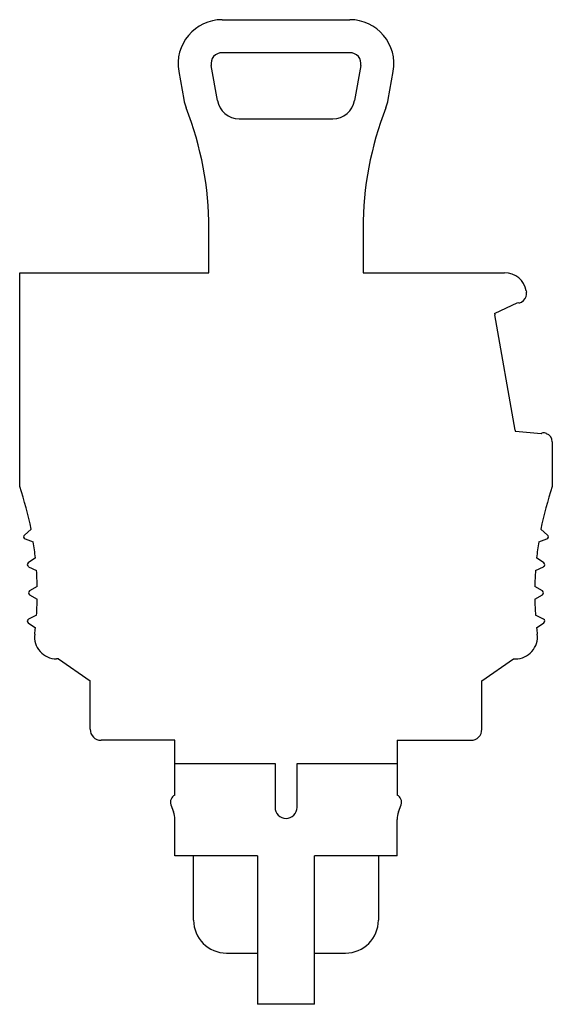
# Model space of a CAD drawing. Units: millimetres. Extents: x 7 to 31.2, y 3.8 to 48.5.
import ezdxf

# ---------------------------------------------------------------- set-up
doc = ezdxf.new("R2010")
doc.units = ezdxf.units.MM
doc.header["$LTSCALE"] = 3.429092
doc.layers.get('0').update_dxf_attribs({"linetype": 'CONTINUOUS'})

msp = doc.modelspace()

# ---------------------------------------------------------------- linework, layer by layer
at = {"color": 7}
for p, q in [((16.177, 48.517), (21.985, 48.517)), ((21.985, 47.017), (16.177, 47.017)), ((14.207, 46.169), (14.433, 44.888)), ((15.964, 44.843), (15.684, 46.43)), ((22.477, 46.43), (22.198, 44.843)), ((23.729, 44.888), (23.955, 46.169)), ((16.949, 44.017), (21.213, 44.017)), ((15.581, 37.017), (15.581, 39.017)), ((22.581, 39.017), (22.581, 37.017)), ((6.981, 27.3), (6.981, 37.017)), ((6.981, 37.017), (15.581, 37.017)), ((22.581, 37.017), (29.015, 37.017)), ((30, 36.19), (30.009, 36.137)), ((28.559, 35.17), (29.617, 35.663)), ((29.78, 35.683), (29.873, 35.761)), ((29.491, 29.862), (28.566, 35.106)), ((30.669, 29.697), (29.506, 29.799)), ((30.918, 29.702), (30.829, 29.734)), ((31.181, 29.326), (31.181, 27.3)), ((7.5, 25.354), (7.193, 25.096)), ((30.968, 25.096), (30.661, 25.354)), ((7.223, 24.925), (7.6, 24.788)), ((30.562, 24.788), (30.938, 24.925)), ((7.696, 24.06), (7.368, 23.83)), ((30.794, 23.83), (30.466, 24.06)), ((7.383, 23.657), (7.746, 23.488)), ((30.416, 23.488), (30.779, 23.657)), ((7.778, 22.754), (7.431, 22.553)), ((7.431, 22.38), (7.778, 22.18)), ((30.731, 22.553), (30.384, 22.754)), ((30.384, 22.18), (30.731, 22.38)), ((7.368, 21.103), (7.696, 20.874)), ((7.746, 21.446), (7.383, 21.276)), ((30.779, 21.276), (30.416, 21.446)), ((30.466, 20.874), (30.794, 21.103)), ((8.747, 19.467), (8.655, 19.467)), ((8.747, 19.467), (10.181, 18.463)), ((27.981, 18.463), (29.415, 19.467)), ((29.415, 19.467), (29.506, 19.467)), ((10.181, 16.267), (10.181, 18.463)), ((27.981, 16.267), (27.981, 18.463)), ((14.031, 15.767), (10.681, 15.767)), ((14.031, 13.274), (14.031, 15.767)), ((24.131, 15.767), (27.481, 15.767)), ((24.131, 15.767), (24.131, 13.274)), ((14.031, 14.717), (18.581, 14.717)), ((18.581, 14.717), (18.581, 12.717)), ((19.581, 14.717), (24.131, 14.717)), ((19.581, 12.717), (19.581, 14.717)), ((13.852, 12.838), (13.97, 12.513)), ((24.191, 12.513), (24.31, 12.838)), ((14.031, 10.517), (14.031, 12.171)), ((24.131, 10.517), (24.131, 12.171)), ((17.781, 10.517), (14.031, 10.517)), ((14.881, 7.597), (14.881, 10.517)), ((17.781, 10.517), (17.781, 3.767)), ((24.131, 10.517), (20.381, 10.517)), ((20.381, 3.767), (20.381, 10.517)), ((23.281, 10.517), (23.281, 7.597)), ((16.381, 6.097), (17.781, 6.097)), ((20.381, 6.097), (21.781, 6.097)), ((20.381, 3.767), (17.781, 3.767))]:
    msp.add_line(p, q, dxfattribs=at)
for centre, radius, start, end in [((16.177, 46.517), 2, 90, 190), ((21.985, 46.517), 2, 350, 90), ((16.177, 46.517), 0.5, 90, 190), ((21.985, 46.517), 0.5, 350, 90), ((16.403, 45.235), 2, 190, 201.4563), ((16.949, 45.017), 1, 190, 270), ((21.213, 45.017), 1, 270, 350), ((21.759, 45.235), 2, 338.5437, 350), ((0.581, 39.017), 15, 0, 21.4563), ((37.581, 39.017), 15, 158.5437, 180), ((29.015, 36.017), 1, 10, 90), ((29.615, 36.067), 0.4, 310, 10), ((29.683, 35.798), 0.15, 243.8007, 310), ((29.059, 35.193), 0.5, 182.5985, 190), ((29.984, 29.949), 0.5, 190, 197.4015), ((30.777, 29.594), 0.15, 70, 136.1993), ((30.781, 29.326), 0.4, 0, 70), ((-7.219, 22.467), 15, 11.0967, 18.7969), ((45.381, 22.467), 15, 161.2031, 168.9033), ((7.257, 25.019), 0.1, 130, 250), ((30.904, 25.019), 0.1, 290, 50), ((-7.219, 22.467), 15, 6.0967, 8.9033), ((45.381, 22.467), 15, 171.0967, 173.9033), ((7.425, 23.748), 0.1, 124.869, 245), ((30.737, 23.748), 0.1, 295, 55.131), ((-7.219, 22.467), 15, 1.0967, 3.9033), ((45.381, 22.467), 15, 176.0967, 178.9033), ((7.481, 22.467), 0.1, 120, 240), ((30.681, 22.467), 0.1, 300, 60), ((-7.219, 22.467), 15, 356.0967, 358.9033), ((45.381, 22.467), 15, 181.0967, 183.9033), ((7.425, 21.186), 0.1, 115, 235.131), ((30.737, 21.186), 0.1, 304.869, 65), ((8.655, 20.467), 1, 172.8192, 270), ((-7.219, 22.467), 15, 352.8192, 353.9033), ((29.506, 20.467), 1, 270, 7.1808), ((45.381, 22.467), 15, 186.0967, 187.1808), ((10.681, 16.267), 0.5, 180, 270), ((27.481, 16.267), 0.5, 270, 360), ((14.181, 12.958), 0.35, 115.3959, 200), ((23.981, 12.958), 0.35, 340, 64.6041), ((19.081, 12.717), 0.5, 180, 360), ((13.031, 12.171), 1, 0, 20), ((25.131, 12.171), 1, 160, 180), ((16.381, 7.597), 1.5, 180, 270), ((21.781, 7.597), 1.5, 270, 360)]:
    msp.add_arc(centre, radius, start, end, dxfattribs=at)

doc.saveas('drawing.dxf')
